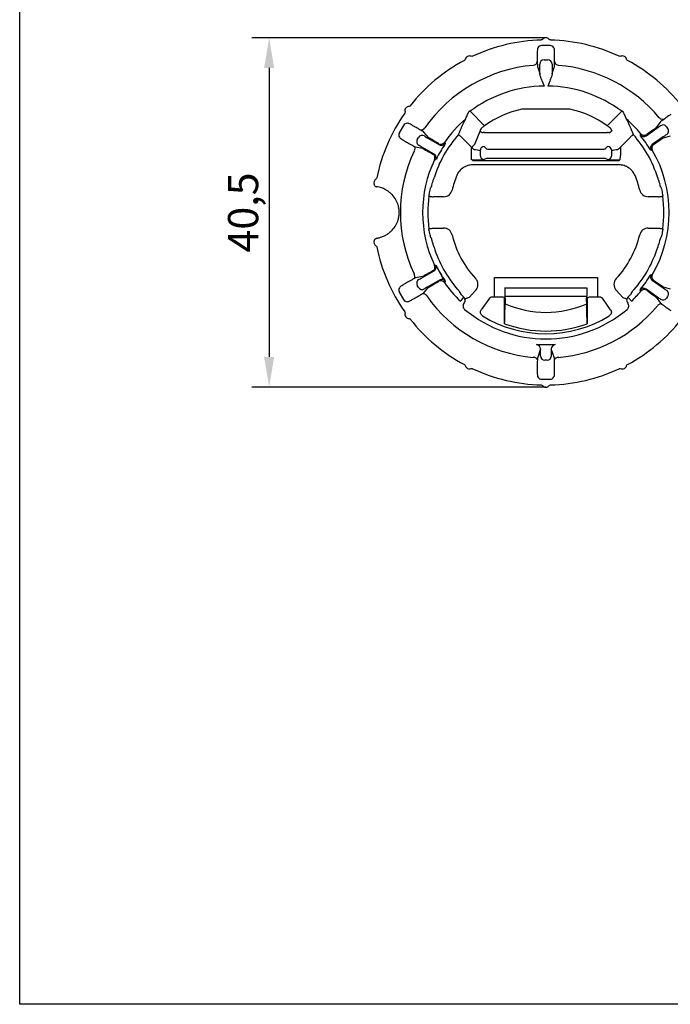
# Model space of a CAD drawing. Extents: x 1 to 301, y 2 to 212.
# Drawn here: x 1 to 76, y 2 to 117 of the extents above; entities that cross this region are included whole.
import ezdxf

# ---------------------------------------------------------------- set-up
doc = ezdxf.new("R2010")
doc.units = 0
doc.header["$MEASUREMENT"] = 0
doc.linetypes.add('AUSGEZOGEN', pattern=[0])
doc.layers.get('DEFPOINTS').update_dxf_attribs({"linetype": 'CONTINUOUS'})
for name, color, linetype in [('AM_BOR', 7, 'CONTINUOUS'), ('BEMASS', 3, 'AUSGEZOGEN'), ('DUENN-18', 94, 'CONTINUOUS'), ('KOPF', 12, 'AUSGEZOGEN'), ('SICHTBAR', 7, 'CONTINUOUS')]:
    doc.layers.add(name, color=color, linetype=linetype)
doc.styles.add('BEMSTIL', font='isocp3.shx', dxfattribs={"width": 0.8})
doc.dimstyles.new('BEMASS', dxfattribs={"dimtxt": 3.5, "dimasz": 3.5, "dimexe": 2, "dimexo": 0, "dimgap": 1, "dimtad": 1, "dimdec": 1, "dimtxsty": 'BEMSTIL', "dimcen": 3, "dimclrd": 3, "dimclre": 3, "dimclrt": 4, "dimadec": 0, "dimazin": 0, "dimtfac": 0.875, "dimtdec": 1, "dimtmove": 0, "dimatfit": 0, "dimfxl": 0, "dimtolj": 1, "dimlwd": 25, "dimlwe": 25, "dimarcsym": 0})

# ---------------------------------------------------------------- blocks, each defined once
blk = doc.blocks.new('RA_A4_QU')
at = {"layer": 'KOPF'}
for p, q in [((1.1, 2.5), (1.1, 212)), ((300.4, 2.5), (1.1, 2.5))]:
    blk.add_line(p, q, dxfattribs=at)
blk = doc.blocks.new('*D8')
at = {"layer": 'BEMASS', "color": 3, "lineweight": 25}
for p, q in [((62.08, 114.54), (28.01, 114.54)), ((30.01, 111.04), (30.01, 77.54)), ((62.08, 74.04), (28.01, 74.04))]:
    blk.add_line(p, q, dxfattribs=at)
at = {"layer": 'BEMASS', "color": 3}
for points in [[(29.42, 111.04), (30.59, 111.04), (30.01, 114.54)], [(29.42, 77.54), (30.59, 77.54), (30.01, 74.04)]]:
    blk.add_solid(points, dxfattribs=at)
at = {"layer": 'DEFPOINTS', "color": 0}
for p in [(62.08, 114.54), (30.01, 74.04), (62.08, 74.04)]:
    blk.add_point(p, dxfattribs=at)
at = {"layer": 'BEMASS', "color": 4, "insert": (26.99, 94.29), "char_height": 3.5, "attachment_point": 5, "rotation": 90, "style": 'BEMSTIL'}
blk.add_mtext('\\A1;40,5', dxfattribs=at)

msp = doc.modelspace()

# ---------------------------------------------------------------- linework, layer by layer
at = {"layer": 'DUENN-18'}
for p, q in [((62.57, 113.63), (61.59, 113.63)), ((61.86, 111.98), (62.3, 111.98)), ((61.09, 111.2), (61.36, 110.41)), ((61.37, 110.32), (61.37, 110.98)), ((62.79, 110.98), (62.79, 110.32)), ((62.8, 110.41), (63.07, 111.2)), ((59.4, 106.29), (64.76, 106.29)), ((53.29, 106.02), (54.97, 104.34)), ((69.19, 104.34), (70.87, 106.02)), ((45.59, 104.39), (45.09, 103.53)), ((73.69, 103.18), (74.95, 104.06)), ((75.36, 104.8), (74.87, 104.13)), ((76.05, 104.23), (76.19, 104.02)), ((47.17, 102.75), (47.3, 102.98)), ((48.49, 102.97), (47.94, 103.6)), ((48.41, 102.9), (49.75, 102.13)), ((53.45, 101.88), (52.33, 102.99)), ((53.83, 102.2), (54.47, 103.73)), ((54.97, 103.56), (69.2, 103.56)), ((71.83, 102.99), (70.71, 101.88)), ((75.66, 103.05), (74.4, 102.16)), ((75.69, 102.95), (76.5, 103.18)), ((46.95, 101.89), (47.77, 101.73)), ((49.13, 101.06), (47.79, 101.83)), ((53.45, 100.89), (53.45, 101.88)), ((54.94, 101.93), (55.2, 101.67)), ((55.7, 101.63), (68.47, 101.63)), ((68.96, 101.67), (69.22, 101.93)), ((70.71, 101.88), (70.71, 100.89)), ((54.45, 101.43), (54.45, 100.94)), ((55.2, 100.54), (54.94, 100.44)), ((68.47, 100.56), (55.7, 100.56)), ((69.22, 100.44), (68.96, 100.54)), ((69.72, 100.94), (69.72, 101.43)), ((53.6, 100.31), (70.56, 100.31)), ((70.56, 99.81), (53.6, 99.81)), ((50.23, 96.11), (49.03, 96.11)), ((75.14, 96.11), (73.93, 96.11)), ((49.03, 92.48), (50.23, 92.48)), ((73.93, 92.48), (75.14, 92.48)), ((49.85, 87.23), (49.46, 87.9)), ((47.77, 86.86), (46.95, 86.7)), ((47.79, 86.76), (49.13, 87.53)), ((50.23, 86.56), (49.85, 87.23)), ((56.12, 84.47), (56.12, 86.76)), ((56.12, 86.76), (68.05, 86.76)), ((68.05, 86.76), (68.05, 84.47)), ((47.3, 85.61), (47.17, 85.84)), ((47.94, 84.99), (48.49, 85.62)), ((49.75, 86.46), (48.41, 85.68)), ((74.4, 86.43), (75.66, 85.54)), ((76.5, 85.41), (75.69, 85.64)), ((45.09, 85.06), (45.59, 84.2)), ((53.95, 85.29), (53.17, 84.43)), ((56.12, 84.47), (55.86, 84.47)), ((57.33, 85.55), (66.84, 85.55)), ((57.36, 84.35), (57.36, 84.55)), ((66.8, 84.55), (57.36, 84.55)), ((66.8, 84.55), (66.8, 84.35)), ((68.3, 84.47), (68.05, 84.47)), ((70.99, 84.43), (70.22, 85.29)), ((74.95, 84.53), (73.69, 85.41)), ((74.87, 84.46), (75.36, 83.79)), ((76.19, 84.57), (76.05, 84.36)), ((52.58, 83.74), (52.6, 83.77)), ((52.58, 83.74), (52.58, 83.74)), ((55.45, 84.25), (54.59, 83.02)), ((57.27, 84.42), (57.12, 84.46)), ((57.29, 81.41), (57.29, 83.92)), ((66.87, 83.92), (66.87, 81.41)), ((66.89, 84.42), (67.05, 84.46)), ((69.58, 83.02), (68.71, 84.25)), ((71.58, 83.74), (71.59, 83.74)), ((57.29, 81.41), (57.3, 81.4)), ((66.86, 81.4), (66.87, 81.41)), ((61.46, 78.47), (61.09, 77.39)), ((61.46, 78.15), (61.46, 78.47)), ((62.7, 78.47), (62.7, 78.15)), ((63.07, 77.39), (62.7, 78.47)), ((62.21, 77.16), (61.95, 77.16)), ((61.59, 74.96), (62.57, 74.96))]:
    msp.add_line(p, q, dxfattribs=at)
at = {"layer": 'DUENN-18', "flags": 128}
for points in [[(51.96, 103.33), (51.97, 103.32), (51.99, 103.3), (52.03, 103.27), (52.07, 103.23), (52.13, 103.18), (52.19, 103.12), (52.26, 103.06), (52.33, 102.99)], [(72.2, 103.33), (72.19, 103.32), (72.17, 103.3), (72.14, 103.27), (72.09, 103.23), (72.03, 103.18), (71.97, 103.12), (71.9, 103.06), (71.83, 102.99)], [(73.01, 103.27), (73.03, 103.3), (73.09, 103.41)], [(46.78, 101.98), (46.82, 101.94), (46.85, 101.89), (46.88, 101.83), (46.89, 101.76), (46.88, 101.68), (46.87, 101.59), (46.84, 101.5), (46.8, 101.42)], [(50.32, 102.42), (50.34, 102.39), (50.41, 102.28)], [(53.47, 100.39), (53.47, 100.4), (53.46, 100.43), (53.46, 100.48), (53.46, 100.54), (53.46, 100.62), (53.46, 100.7), (53.45, 100.79), (53.45, 100.89)], [(70.7, 100.39), (70.7, 100.4), (70.7, 100.43), (70.7, 100.48), (70.7, 100.54), (70.7, 100.62), (70.71, 100.7), (70.71, 100.79), (70.71, 100.89)], [(74.41, 101.52), (74.38, 101.51), (74.26, 101.5)], [(49.33, 100.41), (49.29, 100.41), (49.17, 100.42)], [(53.55, 100.39), (53.57, 100.35), (53.6, 100.31)], [(70.56, 100.31), (70.59, 100.35), (70.62, 100.39)], [(48.53, 96.18), (48.54, 96.18), (48.57, 96.17), (48.62, 96.17), (48.68, 96.16), (48.76, 96.15), (48.84, 96.14), (48.93, 96.12), (49.03, 96.11)], [(75.14, 96.11), (75.23, 96.12), (75.32, 96.14), (75.41, 96.15), (75.48, 96.16), (75.54, 96.17), (75.59, 96.17), (75.62, 96.18), (75.63, 96.18)], [(48.53, 92.41), (48.54, 92.41), (48.57, 92.41), (48.62, 92.42), (48.68, 92.43), (48.76, 92.44), (48.84, 92.45), (48.93, 92.46), (49.03, 92.48)], [(75.14, 92.48), (75.23, 92.46), (75.32, 92.45), (75.41, 92.44), (75.48, 92.43), (75.54, 92.42), (75.59, 92.41), (75.62, 92.41), (75.63, 92.41)], [(75.41, 91.37), (75.37, 91.33), (75.35, 91.32)], [(49.17, 88.17), (49.2, 88.17), (49.33, 88.18)], [(46.78, 86.61), (46.82, 86.65), (46.85, 86.7), (46.88, 86.76), (46.89, 86.83), (46.88, 86.91), (46.87, 87), (46.84, 87.08), (46.8, 87.17)], [(74.26, 87.09), (74.29, 87.09), (74.41, 87.07)], [(50.41, 86.31), (50.39, 86.27), (50.32, 86.17)], [(47.77, 84.88), (47.83, 84.9), (47.89, 84.91), (47.95, 84.89), (48.02, 84.87), (48.09, 84.82), (48.16, 84.77), (48.22, 84.7), (48.27, 84.62)], [(73.09, 85.18), (73.07, 85.21), (73.01, 85.32)], [(52.16, 84), (52.19, 84.03), (52.28, 84.13), (52.58, 84.46)], [(53.17, 84.43), (53.08, 84.39), (52.99, 84.36), (52.91, 84.34), (52.84, 84.31), (52.78, 84.29), (52.74, 84.28), (52.71, 84.27), (52.7, 84.26)], [(70.99, 84.43), (71.08, 84.39), (71.17, 84.36), (71.25, 84.34), (71.32, 84.31), (71.38, 84.29), (71.42, 84.28), (71.45, 84.27), (71.46, 84.26)], [(71.59, 84.46), (71.6, 84.44), (71.69, 84.34), (72, 84)], [(75.52, 83.67), (75.46, 83.7), (75.4, 83.7), (75.34, 83.7), (75.27, 83.68), (75.19, 83.64), (75.12, 83.59), (75.06, 83.53), (75, 83.46)], [(61.09, 77.2), (61.08, 77.25), (61.05, 77.31), (61, 77.36), (60.95, 77.4), (60.87, 77.44), (60.79, 77.47), (60.7, 77.49), (60.61, 77.5)], [(63.55, 77.5), (63.46, 77.49), (63.37, 77.47), (63.29, 77.44), (63.22, 77.4), (63.16, 77.36), (63.12, 77.31), (63.09, 77.25), (63.08, 77.2)]]:
    msp.add_lwpolyline(points, dxfattribs=at)
at = {"layer": 'DUENN-18'}
for centre, radius, start, end in [((61.86, 111.48), 0.5, 89.9696, 179.7243), ((62.3, 111.48), 0.5, 0.2757, 90.0301), ((62.08, 94.29), 17.12, 94.9137, 145.0863), ((60.61, 111.83), 0.471, 270.8976, 355.7175), ((63.56, 111.83), 0.471, 184.2828, 269.1022), ((62.08, 94.29), 17.12, 39.9137, 85.0863), ((62.08, 94.29), 12.31, 103.1118, 125.286), ((62.08, 94.29), 12.31, 54.714, 76.8882), ((62.08, 94.29), 14.29, 130.5238, 145.3673), ((62.08, 94.29), 14.29, 39.6327, 49.4762), ((75.6, 105.56), 0.471, 215.8976, 300.7175), ((47.63, 104.34), 0.471, 244.2824, 329.1025), ((75.64, 103.94), 0.5, 34.9698, 124.7243), ((75.79, 103.73), 0.5, 305.276, 35.03), ((47.61, 102.5), 0.5, 149.9698, 239.7244), ((47.74, 102.73), 0.5, 60.2757, 150.0304), ((73.4, 103.59), 0.5, 219.4187, 281.9811), ((73.47, 103.73), 0.5, 219.6545, 304.9496), ((73.4, 103.59), 0.5, 281.9856, 304.9644), ((49.91, 102.7), 0.5, 240.0504, 325.3452), ((50, 102.57), 0.5, 240.0363, 263.2197), ((50, 102.57), 0.5, 263.2243, 325.581), ((60.63, 94.82), 10.03, 132.683, 135.5739), ((54.95, 101.43), 0.503, 90.5082, 179.4918), ((69.21, 101.43), 0.503, 0.5082, 89.4918), ((74.69, 101.75), 0.5, 148.2243, 210.5816), ((74.69, 101.75), 0.5, 125.0375, 148.2186), ((74.84, 101.77), 0.5, 125.0501, 210.3456), ((62.08, 94.29), 16.86, 155.0009, 204.9991), ((48.72, 100.63), 0.5, 334.6548, 59.9495), ((48.88, 100.62), 0.5, 36.9823, 59.9677), ((48.87, 100.62), 0.5, 334.4187, 36.9813), ((54.95, 100.94), 0.501, 180.1128, 269.7037), ((69.22, 100.94), 0.501, 270.2959, 359.8876), ((62.08, 94.29), 14.29, 329.6327, 30.3673), ((62.08, 94.29), 14.29, 154.6327, 205.3673), ((62.08, 94.29), 11.18, 157.4676, 166.6292), ((62.08, 94.29), 11.18, 13.3708, 22.5324), ((62.08, 94.29), 11.18, 193.3708, 223.2127), ((62.08, 94.29), 11.18, 316.7873, 346.6292), ((48.72, 87.96), 0.5, 300.0505, 25.3452), ((48.87, 87.96), 0.5, 323.2242, 25.5812), ((48.88, 87.96), 0.5, 300.0326, 323.223), ((74.69, 86.84), 0.5, 149.4183, 211.9815), ((74.84, 86.82), 0.5, 149.6544, 234.9499), ((47.61, 86.09), 0.5, 120.2756, 210.0302), ((47.74, 85.86), 0.5, 209.9696, 299.7243), ((49.91, 85.89), 0.5, 34.6548, 119.9496), ((50, 86.02), 0.5, 96.9855, 119.9641), ((50, 86.02), 0.5, 34.4189, 96.9812), ((62.08, 94.29), 14.29, 214.6327, 226.0629), ((74.69, 86.84), 0.5, 211.9859, 234.9634), ((62.08, 94.29), 16.86, 215.0009, 264.9991), ((62.08, 94.29), 14.29, 313.9371, 320.3673), ((73.4, 85), 0.5, 78.2242, 140.5814), ((73.47, 84.86), 0.5, 55.0504, 140.3455), ((73.4, 85), 0.5, 55.0349, 78.2209), ((75.79, 84.86), 0.5, 324.97, 54.724), ((62.08, 94.29), 11.58, 245.9102, 294.0898), ((62.08, 94.29), 16.86, 275.0009, 319.9991), ((75.64, 84.64), 0.5, 235.2757, 325.0302), ((62.08, 94.29), 14.06, 238.4977, 301.5023), ((62.08, 94.29), 13.75, 249.6579, 290.3421), ((60.96, 78.47), 0.5, 0.0908, 85.9318), ((62.08, 94.29), 15.31, 269.561, 270.439), ((63.2, 78.47), 0.5, 94.0683, 179.9092), ((61.95, 77.66), 0.5, 180.2757, 270.0304), ((62.21, 77.66), 0.5, 269.9695, 359.7246)]:
    msp.add_arc(centre, radius, start, end, dxfattribs=at)
for centre, major_axis, ratio, start_param, end_param in [((61.59, 113.12), (-0.083, 0.502), 0.983335, 6.119523, 6.612749), ((62.57, 113.12), (0.083, 0.502), 0.983335, 5.953622, 6.446847), ((61.36, 110.98), (0, 0.5), 0.017455, 4.712389, 6.178466), ((62.8, 110.98), (0, 0.5), 0.017455, 0.10472, 1.570796), ((46.03, 104.13), (0.393, -0.323), 0.983335, 2.812029, 3.305255), ((66, 98.21), (9.81, 9.81), 0.916887, 1.860165, 1.88037), ((58.17, 98.21), (-9.81, 9.81), 0.916887, 4.402815, 4.423021), ((74.94, 104.07), (0.41, 0.287), 0.017455, 4.712389, 6.178466), ((45.54, 103.28), (0.476, -0.179), 0.983335, 2.977931, 3.471156), ((48.42, 102.91), (0.433, -0.25), 0.017455, 3.246312, 4.712389), ((60.85, 93.43), (12.8, 8.96), 0.995387, 0, 0.063607), ((75.67, 103.04), (0.41, 0.287), 0.017455, 0.10472, 1.570796), ((47.79, 101.82), (0.433, -0.25), 0.017455, 1.570796, 3.036873), ((63.38, 93.54), (13.53, -7.81), 0.995387, 3.077986, 3.141593), ((53.45, 101.69), (-1, 1.51), 0.056688, 4.776348, 4.798114), ((55.7, 101.68), (0.5, 0), 0.087489, 3.228859, 4.712389), ((68.47, 101.68), (0.5, 0), 0.087489, 4.712389, 6.195919), ((70.71, 101.69), (1, 1.51), 0.056688, 1.485071, 1.506837), ((60.85, 93.43), (12.8, 8.96), 0.995387, 6.219579, 6.283185), ((63.38, 93.54), (13.53, -7.81), 0.995387, 3.141593, 3.205199), ((53.45, 101.42), (1, 0), 0.131233, 0.087266, 1.062374), ((55.7, 100.54), (0.5, 0), 0.034921, 1.570796, 3.054326), ((68.47, 100.54), (0.5, 0), 0.034921, 0.087266, 1.570796), ((70.71, 101.42), (1, 0), 0.131233, 2.079219, 3.054326), ((53.45, 100.44), (1.5, 0), 0.034921, 4.777955, 6.195919), ((70.71, 100.44), (1.5, 0), 0.034921, 3.228859, 4.646823), ((63.38, 95.04), (13.53, 7.81), 0.995387, 3.077986, 3.141593), ((47.79, 86.77), (0.433, 0.25), 0.017455, 3.246312, 4.712389), ((63.38, 95.04), (13.53, 7.81), 0.995387, 3.141593, 3.205199), ((60.85, 95.15), (12.8, -8.96), 0.995387, 0, 0.063607), ((48.42, 85.68), (0.433, 0.25), 0.017455, 1.570796, 3.036873), ((60.85, 95.15), (12.8, -8.96), 0.995387, 6.219579, 6.283185), ((45.54, 85.31), (0.476, 0.179), 0.983335, 2.812029, 3.305255), ((55.86, 83.97), (-0.231, 0.444), 0.999952, 5.80324, 6.763131), ((56.12, 84.46), (1, 0), 0.008727, 0.034907, 1.570796), ((57.33, 84.55), (0, 1), 0.034921, 4.712389, 6.248279), ((66.84, 84.55), (0, 1), 0.034921, 0.034907, 1.570796), ((68.05, 84.46), (1, 0), 0.008727, 1.570796, 3.106686), ((68.3, 83.97), (0.231, 0.444), 0.999952, 5.80324, 6.763131), ((74.94, 84.52), (0.41, -0.287), 0.017455, 0.10472, 1.570796), ((75.67, 85.55), (0.41, -0.287), 0.017455, 4.712389, 6.178466), ((46.03, 84.46), (0.393, 0.323), 0.983335, 2.977931, 3.471156), ((57.27, 83.92), (0, 0.5), 0.034921, 4.712389, 6.274459), ((66.89, 83.92), (0, 0.5), 0.034921, 0.008727, 1.570796), ((61.45, 78.15), (0, 0.5), 0.017455, 3.246312, 4.712389), ((62.71, 78.15), (0, 0.5), 0.017455, 1.570796, 3.036873), ((61.59, 75.47), (0.083, 0.502), 0.983335, 2.812029, 3.305255), ((62.57, 75.47), (-0.083, 0.502), 0.983335, 2.977931, 3.471156)]:
    msp.add_ellipse(centre, major_axis=major_axis, ratio=ratio, start_param=start_param, end_param=end_param, dxfattribs=at)
for points, knots in [([(61.09, 113.14), (61.08, 113.05), (61.08, 112.95), (61.08, 112.79), (61.08, 112.72), (61.08, 112.67)], [0, 0, 0, 0, 0.5, 0.5, 1, 1, 1, 1]), ([(61.35, 113.56), (61.27, 113.52), (61.19, 113.44), (61.13, 113.32), (61.11, 113.28), (61.09, 113.21), (61.09, 113.17), (61.09, 113.14)], [0, 0, 0, 0, 0.5, 0.5, 0.75, 0.75, 1, 1, 1, 1]), ([(63.08, 113.14), (63.08, 113.17), (63.07, 113.21), (63.05, 113.28), (63.04, 113.32), (62.97, 113.44), (62.9, 113.52), (62.81, 113.56)], [0, 0, 0, 0, 0.25, 0.25, 0.5, 0.5, 1, 1, 1, 1]), ([(63.09, 112.67), (63.08, 112.72), (63.08, 112.8), (63.08, 112.96), (63.08, 113.05), (63.08, 113.14)], [0, 0, 0, 0, 0.5, 0.5, 1, 1, 1, 1]), ([(61.08, 112.67), (61.08, 112.62), (61.07, 112.56), (61.07, 112.4), (61.07, 112.31), (61.07, 112.14), (61.07, 112.05), (61.07, 111.9), (61.08, 111.84), (61.08, 111.79)], [0, 0, 0, 0, 0.25, 0.25, 0.5, 0.5, 0.75, 0.75, 1, 1, 1, 1]), ([(63.09, 111.79), (63.09, 111.84), (63.09, 111.9), (63.09, 112.05), (63.09, 112.14), (63.09, 112.31), (63.09, 112.4), (63.09, 112.56), (63.09, 112.62), (63.09, 112.67)], [0, 0, 0, 0, 0.25, 0.25, 0.5, 0.5, 0.75, 0.75, 1, 1, 1, 1]), ([(61.37, 110.32), (61.37, 110.24), (61.4, 110.13), (61.48, 109.91), (61.52, 109.8), (61.67, 109.44), (61.77, 109.2), (61.87, 108.95)], [0, 0, 0, 0, 0.25, 0.25, 0.5, 0.5, 1, 1, 1, 1]), ([(62.79, 110.32), (62.79, 110.24), (62.76, 110.13), (62.68, 109.91), (62.64, 109.8), (62.5, 109.44), (62.39, 109.2), (62.29, 108.95)], [0, 0, 0, 0, 0.25, 0.25, 0.5, 0.5, 1, 1, 1, 1]), ([(76.55, 105.65), (76.52, 105.63), (76.46, 105.59), (76.34, 105.51), (76.26, 105.46), (76.12, 105.36), (76.05, 105.3), (75.92, 105.22), (75.87, 105.18), (75.84, 105.15)], [0, 0, 0, 0, 0.25, 0.25, 0.5, 0.5, 0.75, 0.75, 1, 1, 1, 1]), ([(46.25, 104.58), (46.23, 104.6), (46.2, 104.61), (46.12, 104.63), (46.08, 104.64), (45.94, 104.64), (45.84, 104.61), (45.76, 104.56)], [0, 0, 0, 0, 0.25, 0.25, 0.5, 0.5, 1, 1, 1, 1]), ([(46.67, 104.35), (46.62, 104.38), (46.56, 104.41), (46.42, 104.49), (46.34, 104.53), (46.25, 104.58)], [0, 0, 0, 0, 0.5, 0.5, 1, 1, 1, 1]), ([(47.43, 103.91), (47.39, 103.94), (47.34, 103.97), (47.21, 104.05), (47.13, 104.09), (46.98, 104.18), (46.9, 104.22), (46.77, 104.3), (46.71, 104.33), (46.67, 104.35)], [0, 0, 0, 0, 0.25, 0.25, 0.5, 0.5, 0.75, 0.75, 1, 1, 1, 1]), ([(54.97, 104.34), (54.87, 104.27), (54.77, 104.19), (54.63, 104.08), (54.58, 104.04), (54.58, 104.03)], [0, 0, 0, 0, 0.5, 0.5, 1, 1, 1, 1]), ([(69.58, 104.03), (69.58, 104.04), (69.54, 104.08), (69.39, 104.19), (69.29, 104.27), (69.19, 104.34)], [0, 0, 0, 0, 0.5, 0.5, 1, 1, 1, 1]), ([(74.87, 104.13), (74.86, 104.12), (74.83, 104.09), (74.71, 104), (74.63, 103.94), (74.33, 103.72), (74.05, 103.53), (73.76, 103.32)], [0, 0, 0, 0, 0.25, 0.25, 0.5, 0.5, 1, 1, 1, 1]), ([(45.03, 103.3), (45.03, 103.2), (45.05, 103.1), (45.12, 102.98), (45.15, 102.95), (45.21, 102.89), (45.23, 102.87), (45.26, 102.86)], [0, 0, 0, 0, 0.5, 0.5, 0.75, 0.75, 1, 1, 1, 1]), ([(45.26, 102.86), (45.34, 102.81), (45.42, 102.76), (45.56, 102.68), (45.62, 102.64), (45.67, 102.61)], [0, 0, 0, 0, 0.5, 0.5, 1, 1, 1, 1]), ([(49.66, 102.27), (49.35, 102.45), (49.06, 102.62), (48.74, 102.81), (48.65, 102.87), (48.53, 102.94), (48.49, 102.97), (48.49, 102.97)], [0, 0, 0, 0, 0.5, 0.5, 0.75, 0.75, 1, 1, 1, 1]), ([(54.47, 103.73), (54.49, 103.7), (54.53, 103.66), (54.65, 103.59), (54.73, 103.56), (54.81, 103.56)], [0, 0, 0, 0, 0.5, 0.5, 1, 1, 1, 1]), ([(69.35, 103.56), (69.43, 103.56), (69.51, 103.59), (69.63, 103.66), (69.67, 103.7), (69.69, 103.73)], [0, 0, 0, 0, 0.5, 0.5, 1, 1, 1, 1]), ([(74.56, 102.18), (74.85, 102.39), (75.13, 102.58), (75.44, 102.79), (75.53, 102.85), (75.65, 102.92), (75.68, 102.94), (75.69, 102.95)], [0, 0, 0, 0, 0.5, 0.5, 0.75, 0.75, 1, 1, 1, 1]), ([(45.67, 102.61), (45.71, 102.59), (45.76, 102.55), (45.89, 102.48), (45.97, 102.43), (46.12, 102.34), (46.2, 102.3), (46.33, 102.22), (46.39, 102.19), (46.43, 102.17)], [0, 0, 0, 0, 0.25, 0.25, 0.5, 0.5, 0.75, 0.75, 1, 1, 1, 1]), ([(47.77, 101.73), (47.78, 101.73), (47.82, 101.71), (47.94, 101.64), (48.03, 101.59), (48.36, 101.41), (48.65, 101.24), (48.97, 101.06)], [0, 0, 0, 0, 0.25, 0.25, 0.5, 0.5, 1, 1, 1, 1]), ([(53.94, 101.54), (53.89, 101.54), (53.85, 101.55), (53.76, 101.58), (53.72, 101.6), (53.6, 101.69), (53.53, 101.76), (53.47, 101.84)], [0, 0, 0, 0, 0.25, 0.25, 0.5, 0.5, 1, 1, 1, 1]), ([(70.69, 101.84), (70.64, 101.76), (70.57, 101.69), (70.41, 101.58), (70.31, 101.54), (70.23, 101.54)], [0, 0, 0, 0, 0.5, 0.5, 1, 1, 1, 1]), ([(53.6, 99.81), (53.4, 99.81), (53.21, 99.78), (52.83, 99.67), (52.65, 99.58), (52.33, 99.37), (52.18, 99.23), (51.93, 98.93), (51.83, 98.76), (51.75, 98.58)], [0, 0, 0, 0, 0.25, 0.25, 0.5, 0.5, 0.75, 0.75, 1, 1, 1, 1]), ([(72.41, 98.58), (72.33, 98.76), (72.23, 98.93), (71.98, 99.23), (71.83, 99.37), (71.51, 99.58), (71.33, 99.67), (70.95, 99.78), (70.76, 99.81), (70.56, 99.81)], [0, 0, 0, 0, 0.25, 0.25, 0.5, 0.5, 0.75, 0.75, 1, 1, 1, 1]), ([(50.23, 96.11), (50.46, 96.11), (50.68, 96.19), (51.03, 96.47), (51.15, 96.66), (51.2, 96.88)], [0, 0, 0, 0, 0.5, 0.5, 1, 1, 1, 1]), ([(72.96, 96.88), (73.01, 96.66), (73.14, 96.47), (73.49, 96.19), (73.71, 96.11), (73.93, 96.11)], [0, 0, 0, 0, 0.5, 0.5, 1, 1, 1, 1]), ([(51.2, 91.71), (51.15, 91.93), (51.03, 92.12), (50.68, 92.4), (50.46, 92.48), (50.23, 92.48)], [0, 0, 0, 0, 0.5, 0.5, 1, 1, 1, 1]), ([(73.93, 92.48), (73.71, 92.48), (73.49, 92.4), (73.13, 92.12), (73.01, 91.93), (72.96, 91.71)], [0, 0, 0, 0, 0.5, 0.5, 1, 1, 1, 1]), ([(48.97, 87.52), (48.65, 87.34), (48.36, 87.18), (48.03, 87), (47.94, 86.95), (47.82, 86.88), (47.78, 86.86), (47.77, 86.86)], [0, 0, 0, 0, 0.5, 0.5, 0.75, 0.75, 1, 1, 1, 1]), ([(45.26, 85.73), (45.23, 85.72), (45.21, 85.7), (45.15, 85.64), (45.12, 85.61), (45.05, 85.49), (45.03, 85.39), (45.03, 85.29)], [0, 0, 0, 0, 0.25, 0.25, 0.5, 0.5, 1, 1, 1, 1]), ([(45.67, 85.98), (45.62, 85.95), (45.56, 85.91), (45.42, 85.83), (45.34, 85.78), (45.26, 85.73)], [0, 0, 0, 0, 0.5, 0.5, 1, 1, 1, 1]), ([(46.43, 86.42), (46.39, 86.4), (46.33, 86.36), (46.2, 86.29), (46.12, 86.25), (45.97, 86.16), (45.89, 86.11), (45.76, 86.04), (45.71, 86), (45.67, 85.98)], [0, 0, 0, 0, 0.25, 0.25, 0.5, 0.5, 0.75, 0.75, 1, 1, 1, 1]), ([(48.49, 85.62), (48.49, 85.62), (48.53, 85.65), (48.65, 85.72), (48.74, 85.78), (49.06, 85.97), (49.35, 86.14), (49.66, 86.32)], [0, 0, 0, 0, 0.25, 0.25, 0.5, 0.5, 1, 1, 1, 1]), ([(53.95, 85.29), (54.11, 85.47), (54.21, 85.72), (54.2, 86.09), (54.18, 86.21), (54.09, 86.44), (54.02, 86.55), (53.93, 86.64)], [0, 0, 0, 0, 0.5, 0.5, 0.75, 0.75, 1, 1, 1, 1]), ([(70.23, 86.64), (70.06, 86.46), (69.96, 86.21), (69.96, 85.84), (69.98, 85.72), (70.07, 85.49), (70.13, 85.38), (70.22, 85.29)], [0, 0, 0, 0, 0.5, 0.5, 0.75, 0.75, 1, 1, 1, 1]), ([(75.69, 85.64), (75.68, 85.65), (75.65, 85.67), (75.53, 85.74), (75.44, 85.8), (75.13, 86.01), (74.85, 86.2), (74.56, 86.41)], [0, 0, 0, 0, 0.25, 0.25, 0.5, 0.5, 1, 1, 1, 1]), ([(46.67, 84.24), (46.71, 84.26), (46.77, 84.29), (46.9, 84.37), (46.98, 84.41), (47.13, 84.5), (47.21, 84.54), (47.34, 84.62), (47.39, 84.65), (47.43, 84.68)], [0, 0, 0, 0, 0.25, 0.25, 0.5, 0.5, 0.75, 0.75, 1, 1, 1, 1]), ([(73.76, 85.27), (74.05, 85.06), (74.33, 84.86), (74.63, 84.64), (74.71, 84.58), (74.83, 84.5), (74.86, 84.47), (74.87, 84.46)], [0, 0, 0, 0, 0.5, 0.5, 0.75, 0.75, 1, 1, 1, 1]), ([(45.76, 84.03), (45.84, 83.98), (45.94, 83.95), (46.08, 83.95), (46.12, 83.96), (46.2, 83.98), (46.23, 83.99), (46.25, 84.01)], [0, 0, 0, 0, 0.5, 0.5, 0.75, 0.75, 1, 1, 1, 1]), ([(46.25, 84.01), (46.34, 84.06), (46.42, 84.1), (46.56, 84.18), (46.62, 84.21), (46.67, 84.24)], [0, 0, 0, 0, 0.5, 0.5, 1, 1, 1, 1]), ([(57.36, 84.35), (57.36, 84.24), (57.36, 84.13), (57.36, 83.92), (57.36, 83.81), (57.35, 83.72)], [0, 0, 0, 0, 0.5, 0.5, 1, 1, 1, 1]), ([(75.84, 83.44), (75.87, 83.41), (75.92, 83.37), (76.05, 83.28), (76.12, 83.23), (76.26, 83.13), (76.34, 83.08), (76.46, 83), (76.52, 82.96), (76.55, 82.93)], [0, 0, 0, 0, 0.25, 0.25, 0.5, 0.5, 0.75, 0.75, 1, 1, 1, 1]), ([(54.73, 82.31), (54.62, 82.38), (54.53, 82.5), (54.48, 82.76), (54.51, 82.91), (54.59, 83.02)], [0, 0, 0, 0, 0.5, 0.5, 1, 1, 1, 1]), ([(69.58, 83.02), (69.65, 82.91), (69.68, 82.76), (69.63, 82.5), (69.54, 82.38), (69.43, 82.31)], [0, 0, 0, 0, 0.5, 0.5, 1, 1, 1, 1]), ([(61, 78.97), (61, 78.98), (61.02, 78.98), (61.12, 78.99), (61.19, 78.99), (61.46, 78.99), (61.71, 78.99), (61.96, 78.98)], [0, 0, 0, 0, 0.25, 0.25, 0.5, 0.5, 1, 1, 1, 1]), ([(62.2, 78.98), (62.33, 78.98), (62.45, 78.99), (62.69, 78.99), (62.79, 78.99), (63.06, 78.99), (63.16, 78.98), (63.17, 78.97)], [0, 0, 0, 0, 0.25, 0.25, 0.5, 0.5, 1, 1, 1, 1]), ([(61.08, 76.8), (61.08, 76.75), (61.07, 76.69), (61.07, 76.54), (61.07, 76.45), (61.07, 76.27), (61.07, 76.19), (61.07, 76.03), (61.08, 75.97), (61.08, 75.92)], [0, 0, 0, 0, 0.25, 0.25, 0.5, 0.5, 0.75, 0.75, 1, 1, 1, 1]), ([(63.09, 75.92), (63.09, 75.97), (63.09, 76.03), (63.09, 76.19), (63.09, 76.27), (63.09, 76.45), (63.09, 76.54), (63.09, 76.69), (63.09, 76.75), (63.09, 76.8)], [0, 0, 0, 0, 0.25, 0.25, 0.5, 0.5, 0.75, 0.75, 1, 1, 1, 1]), ([(61.08, 75.92), (61.08, 75.86), (61.08, 75.79), (61.08, 75.63), (61.08, 75.54), (61.09, 75.44)], [0, 0, 0, 0, 0.5, 0.5, 1, 1, 1, 1]), ([(61.09, 75.44), (61.09, 75.41), (61.09, 75.38), (61.11, 75.31), (61.13, 75.27), (61.19, 75.14), (61.27, 75.07), (61.35, 75.02)], [0, 0, 0, 0, 0.25, 0.25, 0.5, 0.5, 1, 1, 1, 1]), ([(62.81, 75.02), (62.9, 75.07), (62.97, 75.15), (63.04, 75.26), (63.05, 75.31), (63.07, 75.38), (63.08, 75.41), (63.08, 75.44)], [0, 0, 0, 0, 0.5, 0.5, 0.75, 0.75, 1, 1, 1, 1]), ([(63.08, 75.44), (63.08, 75.54), (63.08, 75.63), (63.08, 75.79), (63.08, 75.86), (63.09, 75.92)], [0, 0, 0, 0, 0.5, 0.5, 1, 1, 1, 1])]:
    msp.add_open_spline(points, degree=3, knots=knots, dxfattribs=at)
for points in [[(61.08, 111.79), (61.08, 111.69), (61.08, 111.56), (61.09, 111.39)], [(61.09, 111.39), (61.09, 111.28), (61.09, 111.21), (61.09, 111.2)], [(63.07, 111.2), (63.07, 111.21), (63.08, 111.28), (63.08, 111.39)], [(63.08, 111.39), (63.08, 111.56), (63.08, 111.69), (63.09, 111.79)], [(61.36, 110.41), (61.36, 110.4), (61.37, 110.37), (61.37, 110.32)], [(62.79, 110.32), (62.8, 110.37), (62.8, 110.4), (62.8, 110.41)], [(59.29, 106.28), (59.33, 106.29), (59.36, 106.29), (59.4, 106.29)], [(64.76, 106.29), (64.8, 106.29), (64.84, 106.29), (64.87, 106.28)], [(52.79, 105.16), (52.8, 105.16), (52.8, 105.16), (52.8, 105.16)], [(75.84, 105.15), (75.76, 105.09), (75.65, 105.01), (75.52, 104.92)], [(47.77, 103.71), (47.63, 103.79), (47.52, 103.86), (47.43, 103.91)], [(75.52, 104.92), (75.42, 104.85), (75.37, 104.81), (75.36, 104.8)], [(47.94, 103.6), (47.93, 103.61), (47.87, 103.65), (47.77, 103.71)], [(54.47, 103.73), (54.45, 103.76), (54.44, 103.78), (54.44, 103.79)], [(54.97, 103.56), (54.91, 103.56), (54.86, 103.56), (54.81, 103.56)], [(69.35, 103.56), (69.3, 103.56), (69.25, 103.56), (69.2, 103.56)], [(69.72, 103.79), (69.72, 103.78), (69.71, 103.76), (69.69, 103.73)], [(73.06, 103.19), (73.03, 103.24), (73.01, 103.27), (73.01, 103.27)], [(46.43, 102.17), (46.51, 102.13), (46.63, 102.06), (46.78, 101.98)], [(46.78, 101.98), (46.88, 101.92), (46.94, 101.89), (46.95, 101.89)], [(50.41, 102.28), (50.41, 102.28), (50.4, 102.25), (50.37, 102.2)], [(49.38, 100.49), (49.35, 100.43), (49.33, 100.41), (49.33, 100.41)], [(74.26, 101.5), (74.25, 101.5), (74.23, 101.52), (74.2, 101.57)], [(53.55, 100.39), (53.52, 100.39), (53.49, 100.39), (53.47, 100.39)], [(70.7, 100.39), (70.67, 100.39), (70.64, 100.39), (70.62, 100.39)], [(49.33, 88.18), (49.33, 88.18), (49.35, 88.15), (49.38, 88.1)], [(49.38, 88.1), (49.41, 88.03), (49.44, 87.97), (49.46, 87.9)], [(74.2, 87.02), (74.23, 87.07), (74.25, 87.09), (74.26, 87.09)], [(46.78, 86.61), (46.63, 86.53), (46.51, 86.46), (46.43, 86.42)], [(46.95, 86.7), (46.94, 86.7), (46.88, 86.66), (46.78, 86.61)], [(50.23, 86.56), (50.28, 86.51), (50.33, 86.46), (50.37, 86.39)], [(50.37, 86.39), (50.4, 86.34), (50.41, 86.31), (50.41, 86.31)], [(47.43, 84.68), (47.52, 84.73), (47.63, 84.8), (47.77, 84.88)], [(47.77, 84.88), (47.87, 84.94), (47.93, 84.98), (47.94, 84.99)], [(73.01, 85.32), (73.01, 85.32), (73.03, 85.35), (73.06, 85.4)], [(57.3, 81.4), (57.32, 82.17), (57.34, 82.95), (57.35, 83.72)], [(66.81, 83.72), (66.8, 83.91), (66.8, 84.13), (66.8, 84.35)], [(66.86, 81.4), (66.84, 82.17), (66.83, 82.95), (66.81, 83.72)], [(75.36, 83.79), (75.37, 83.78), (75.42, 83.74), (75.52, 83.67)], [(75.52, 83.67), (75.65, 83.57), (75.76, 83.5), (75.84, 83.44)], [(61.09, 77.2), (61.08, 77.03), (61.08, 76.9), (61.08, 76.8)], [(61.09, 77.39), (61.09, 77.38), (61.09, 77.31), (61.09, 77.2)], [(63.08, 77.2), (63.08, 77.31), (63.07, 77.38), (63.07, 77.39)], [(63.09, 76.8), (63.08, 76.9), (63.08, 77.03), (63.08, 77.2)]]:
    msp.add_open_spline(points, degree=3, dxfattribs=at)
at = {"layer": 'SICHTBAR', "flags": 128}
for points in [[(48.75, 97.22), (48.8, 97.25), (48.81, 97.27)], [(75.35, 97.27), (75.4, 97.23), (75.41, 97.22)], [(48.81, 91.32), (48.77, 91.36), (48.75, 91.37)], [(52.19, 84.89), (52.19, 84.94), (52.19, 84.98)], [(71.97, 84.98), (71.97, 84.93), (71.97, 84.89)], [(71.56, 83.77), (71.57, 83.75), (71.58, 83.74)]]:
    msp.add_lwpolyline(points, dxfattribs=at)
at = {"layer": 'SICHTBAR'}
for centre, radius, start, end in [((62.08, 94.29), 20, 91.5382, 115.1285), ((62.08, 114.04), 0.5, 39.2351, 140.7649), ((62.08, 94.29), 20, 64.8715, 88.4618), ((62.08, 94.29), 20, 118.2049, 141.7951), ((53.22, 111.94), 0.5, 65.9018, 167.4316), ((70.95, 111.94), 0.5, 12.5684, 114.0982), ((62.08, 94.29), 20, 38.2049, 61.7951), ((62.08, 94.29), 14.66, 90.8283, 126.8563), ((62.08, 94.29), 14.66, 53.1437, 89.1717), ((46.24, 106.09), 0.5, 92.5684, 194.0982), ((62.08, 94.29), 20, 144.8715, 168.4618), ((62.08, 94.29), 13.57, 138.2575, 162.8087), ((62.08, 94.29), 13.57, 17.1913, 41.7425), ((42.63, 97.72), 0.5, 119.2351, 201.1779), ((42.08, 94.29), 3, 80.6052, 83.036), ((62.08, 94.29), 13.68, 172.0754, 187.9246), ((62.08, 94.29), 13.68, 352.0754, 7.9246), ((42.08, 94.29), 3, 276.964, 279.3948), ((42.63, 90.86), 0.5, 158.8221, 240.7649), ((62.08, 94.29), 20, 191.5382, 215.1285), ((62.08, 94.29), 13.57, 197.1913, 221.0589), ((62.08, 94.29), 13.57, 318.9411, 342.8087), ((52.98, 83.44), 0.5, 138.9443, 230.0575), ((71.18, 83.44), 0.5, 309.9428, 41.0558), ((46.24, 82.5), 0.5, 165.9018, 267.4316), ((62.08, 94.29), 14.66, 230.0224, 309.9776), ((62.08, 94.29), 20, 218.2049, 241.7951), ((62.08, 94.29), 20, 298.2049, 321.7951), ((53.22, 76.65), 0.5, 192.5684, 294.0982), ((70.95, 76.65), 0.5, 245.9018, 347.4316), ((62.08, 94.29), 20, 244.8715, 268.4618), ((62.08, 94.29), 20, 271.5382, 295.1285), ((62.08, 74.54), 0.5, 219.2351, 320.7649)]:
    msp.add_arc(centre, radius, start, end, dxfattribs=at)
for points in [[(61.69, 114.36), (61.66, 114.32), (61.6, 114.29), (61.54, 114.29)], [(62.62, 114.29), (62.56, 114.29), (62.51, 114.32), (62.47, 114.36)], [(52.73, 112.05), (52.72, 112), (52.68, 111.95), (52.63, 111.92)], [(53.59, 112.4), (53.54, 112.38), (53.47, 112.38), (53.42, 112.4)], [(70.74, 112.4), (70.69, 112.38), (70.63, 112.38), (70.57, 112.4)], [(71.53, 111.92), (71.48, 111.95), (71.45, 112), (71.43, 112.05)], [(46.37, 106.66), (46.33, 106.62), (46.27, 106.59), (46.22, 106.59)], [(45.75, 105.97), (45.77, 105.91), (45.76, 105.85), (45.72, 105.8)], [(51.96, 103.33), (52.21, 103.97), (52.49, 104.58), (52.79, 105.16)], [(53.22, 106.08), (53.24, 106.06), (53.27, 106.04), (53.29, 106.02)], [(70.87, 106.02), (70.9, 106.04), (70.92, 106.06), (70.94, 106.08)], [(71.37, 105.16), (71.68, 104.58), (71.96, 103.97), (72.2, 103.33)], [(71.37, 105.16), (71.37, 105.16), (71.37, 105.16), (71.37, 105.16)], [(42.49, 98.29), (42.47, 98.24), (42.44, 98.19), (42.39, 98.16)], [(42.26, 97.39), (42.22, 97.43), (42.19, 97.48), (42.17, 97.54)], [(42.27, 97.37), (42.27, 97.38), (42.26, 97.39), (42.26, 97.39)], [(42.27, 97.37), (42.32, 97.31), (42.38, 97.28), (42.45, 97.27)], [(42.27, 91.21), (42.32, 91.28), (42.38, 91.31), (42.45, 91.32)], [(42.17, 91.05), (42.19, 91.1), (42.22, 91.16), (42.26, 91.2)], [(42.26, 91.2), (42.26, 91.2), (42.27, 91.21), (42.27, 91.21)], [(42.39, 90.43), (42.44, 90.4), (42.47, 90.35), (42.49, 90.29)], [(52.6, 83.77), (52.72, 83.9), (52.76, 84.09), (52.7, 84.26)], [(71.46, 84.26), (71.41, 84.09), (71.44, 83.9), (71.56, 83.77)], [(45.72, 82.79), (45.76, 82.74), (45.77, 82.68), (45.75, 82.62)], [(46.22, 82), (46.27, 82), (46.33, 81.97), (46.37, 81.92)], [(52.63, 76.67), (52.68, 76.64), (52.72, 76.59), (52.73, 76.54)], [(71.43, 76.54), (71.45, 76.59), (71.48, 76.64), (71.53, 76.67)], [(53.42, 76.19), (53.47, 76.21), (53.54, 76.21), (53.59, 76.19)], [(70.57, 76.19), (70.63, 76.21), (70.69, 76.21), (70.74, 76.19)], [(61.54, 74.3), (61.6, 74.3), (61.66, 74.27), (61.69, 74.23)], [(62.47, 74.23), (62.51, 74.27), (62.56, 74.3), (62.62, 74.3)]]:
    msp.add_open_spline(points, degree=3, dxfattribs=at)
for points, knots in [([(52.8, 105.16), (52.8, 105.18), (52.83, 105.24), (52.88, 105.37), (52.92, 105.45), (52.98, 105.61), (53.02, 105.69), (53.07, 105.81), (53.09, 105.85), (53.13, 105.93), (53.15, 105.97), (53.17, 106.01)], [0, 0, 0, 0, 0.25, 0.25, 0.5, 0.5, 0.75, 0.75, 0.875, 0.875, 1, 1, 1, 1]), ([(53.17, 106.01), (53.19, 106.04), (53.2, 106.06), (53.22, 106.08), (53.22, 106.08), (53.22, 106.08), (53.22, 106.08)], [0, 0, 0, 0, 0.00007833048, 0.00007833048, 0.00007833048, 0.00008464477, 0.00008464477, 0.00008464477, 0.00008464477]), ([(70.99, 106.01), (70.97, 106.04), (70.96, 106.06), (70.95, 106.08), (70.94, 106.08), (70.94, 106.08), (70.94, 106.08)], [0, 0, 0, 0, 0.00007833048, 0.00007833048, 0.00007833048, 0.00008464477, 0.00008464477, 0.00008464477, 0.00008464477]), ([(70.99, 106.01), (71.01, 105.97), (71.03, 105.93), (71.07, 105.85), (71.09, 105.81), (71.15, 105.69), (71.18, 105.61), (71.25, 105.45), (71.28, 105.37), (71.32, 105.27), (71.33, 105.24), (71.35, 105.19), (71.36, 105.17), (71.37, 105.16)], [0, 0, 0, 0, 0.125, 0.125, 0.25, 0.25, 0.5, 0.5, 0.75, 0.75, 0.875, 0.875, 1, 1, 1, 1]), ([(48.81, 97.27), (48.82, 97.27), (48.83, 97.3), (48.86, 97.42), (48.89, 97.5), (48.94, 97.69), (48.97, 97.81), (49.04, 98.05), (49.08, 98.18), (49.12, 98.3)], [0, 0, 0, 0, 0.25, 0.25, 0.5, 0.5, 0.75, 0.75, 1, 1, 1, 1]), ([(75.04, 98.3), (75.08, 98.18), (75.12, 98.05), (75.19, 97.81), (75.22, 97.69), (75.28, 97.5), (75.3, 97.42), (75.33, 97.3), (75.35, 97.27), (75.35, 97.27)], [0, 0, 0, 0, 0.25, 0.25, 0.5, 0.5, 0.75, 0.75, 1, 1, 1, 1]), ([(43.15, 97.1), (43.1, 97.12), (43.02, 97.15), (42.81, 97.21), (42.7, 97.23), (42.57, 97.25)], [0, 0, 0, 0, 0.5, 0.5, 1, 1, 1, 1]), ([(44.96, 95.14), (44.9, 95.35), (44.81, 95.56), (44.58, 95.97), (44.44, 96.17), (44.17, 96.45), (44.07, 96.54), (43.87, 96.71), (43.76, 96.78), (43.56, 96.91), (43.46, 96.96), (43.29, 97.04), (43.21, 97.07), (43.15, 97.1)], [0, 0, 0, 0, 0.25, 0.25, 0.5, 0.5, 0.625, 0.625, 0.75, 0.75, 0.875, 0.875, 1, 1, 1, 1]), ([(48.53, 96.18), (48.55, 96.31), (48.57, 96.44), (48.62, 96.68), (48.64, 96.8), (48.7, 97.09), (48.74, 97.21), (48.75, 97.22)], [0, 0, 0, 0, 0.25, 0.25, 0.5, 0.5, 1, 1, 1, 1]), ([(75.41, 97.22), (75.42, 97.21), (75.43, 97.18), (75.46, 97.07), (75.48, 96.99), (75.55, 96.7), (75.59, 96.44), (75.63, 96.18)], [0, 0, 0, 0, 0.25, 0.25, 0.5, 0.5, 1, 1, 1, 1]), ([(44.96, 93.45), (45, 93.57), (45.03, 93.71), (45.07, 94), (45.08, 94.15), (45.08, 94.44), (45.07, 94.59), (45.03, 94.88), (45, 95.02), (44.96, 95.14)], [0, 0, 0, 0, 0.25, 0.25, 0.5, 0.5, 0.75, 0.75, 1, 1, 1, 1]), ([(43.15, 91.49), (43.21, 91.51), (43.29, 91.55), (43.46, 91.63), (43.56, 91.68), (43.76, 91.81), (43.87, 91.88), (44.07, 92.05), (44.17, 92.14), (44.44, 92.42), (44.59, 92.63), (44.81, 93.03), (44.9, 93.24), (44.96, 93.45)], [0, 0, 0, 0, 0.125, 0.125, 0.25, 0.25, 0.375, 0.375, 0.5, 0.5, 0.75, 0.75, 1, 1, 1, 1]), ([(42.57, 91.33), (42.63, 91.34), (42.69, 91.36), (42.81, 91.38), (42.87, 91.4), (43.02, 91.44), (43.1, 91.47), (43.15, 91.49)], [0, 0, 0, 0, 0.25, 0.25, 0.5, 0.5, 1, 1, 1, 1]), ([(48.75, 91.37), (48.75, 91.38), (48.73, 91.41), (48.7, 91.52), (48.68, 91.6), (48.62, 91.89), (48.57, 92.15), (48.53, 92.41)], [0, 0, 0, 0, 0.25, 0.25, 0.5, 0.5, 1, 1, 1, 1]), ([(49.12, 90.28), (49.08, 90.41), (49.04, 90.54), (48.97, 90.78), (48.94, 90.9), (48.89, 91.09), (48.86, 91.17), (48.83, 91.28), (48.82, 91.32), (48.81, 91.32)], [0, 0, 0, 0, 0.25, 0.25, 0.5, 0.5, 0.75, 0.75, 1, 1, 1, 1]), ([(75.35, 91.32), (75.35, 91.32), (75.33, 91.28), (75.3, 91.17), (75.28, 91.09), (75.22, 90.89), (75.19, 90.78), (75.12, 90.54), (75.08, 90.41), (75.04, 90.28)], [0, 0, 0, 0, 0.25, 0.25, 0.5, 0.5, 0.75, 0.75, 1, 1, 1, 1]), ([(75.63, 92.41), (75.61, 92.28), (75.59, 92.15), (75.55, 91.9), (75.52, 91.79), (75.46, 91.5), (75.42, 91.38), (75.41, 91.37)], [0, 0, 0, 0, 0.25, 0.25, 0.5, 0.5, 1, 1, 1, 1]), ([(52.19, 84.98), (52.19, 84.99), (52.15, 85.04), (52.02, 85.19), (51.94, 85.28), (51.85, 85.38)], [0, 0, 0, 0, 0.5, 0.5, 1, 1, 1, 1]), ([(52.58, 84.46), (52.52, 84.52), (52.47, 84.57), (52.37, 84.67), (52.33, 84.72), (52.23, 84.83), (52.19, 84.88), (52.19, 84.89)], [0, 0, 0, 0, 0.25, 0.25, 0.5, 0.5, 1, 1, 1, 1]), ([(71.97, 84.89), (71.97, 84.88), (71.96, 84.87), (71.93, 84.83), (71.9, 84.79), (71.83, 84.72), (71.79, 84.67), (71.7, 84.57), (71.64, 84.52), (71.59, 84.46)], [0, 0, 0, 0, 0.25, 0.25, 0.5, 0.5, 0.75, 0.75, 1, 1, 1, 1]), ([(72.31, 85.38), (72.22, 85.28), (72.14, 85.19), (72.01, 85.04), (71.97, 84.99), (71.97, 84.98)], [0, 0, 0, 0, 0.5, 0.5, 1, 1, 1, 1]), ([(52.7, 84.26), (52.69, 84.3), (52.67, 84.34), (52.62, 84.41), (52.6, 84.44), (52.58, 84.46)], [0, 0, 0, 0, 0.5, 0.5, 1, 1, 1, 1]), ([(71.59, 84.46), (71.56, 84.44), (71.54, 84.41), (71.5, 84.34), (71.48, 84.3), (71.46, 84.26)], [0, 0, 0, 0, 0.5, 0.5, 1, 1, 1, 1])]:
    msp.add_open_spline(points, degree=3, knots=knots, dxfattribs=at)

# ---------------------------------------------------------------- block references
at = {"layer": 'AM_BOR'}
msp.add_blockref('RA_A4_QU', (0, 0), dxfattribs=at)

# ---------------------------------------------------------------- dimensions: what is measured, and where the dimension line sits
at = {"layer": 'BEMASS'}
dim = msp.add_linear_dim(base=(30.01, 74.04), p1=(62.08, 114.54), p2=(62.08, 74.04), angle=90, dimstyle='BEMASS', dxfattribs=at)
dim.commit()
dim.dimension.update_dxf_attribs({"geometry": '*D8', "text_midpoint": (26.99, 94.29)})

doc.saveas('drawing.dxf')
